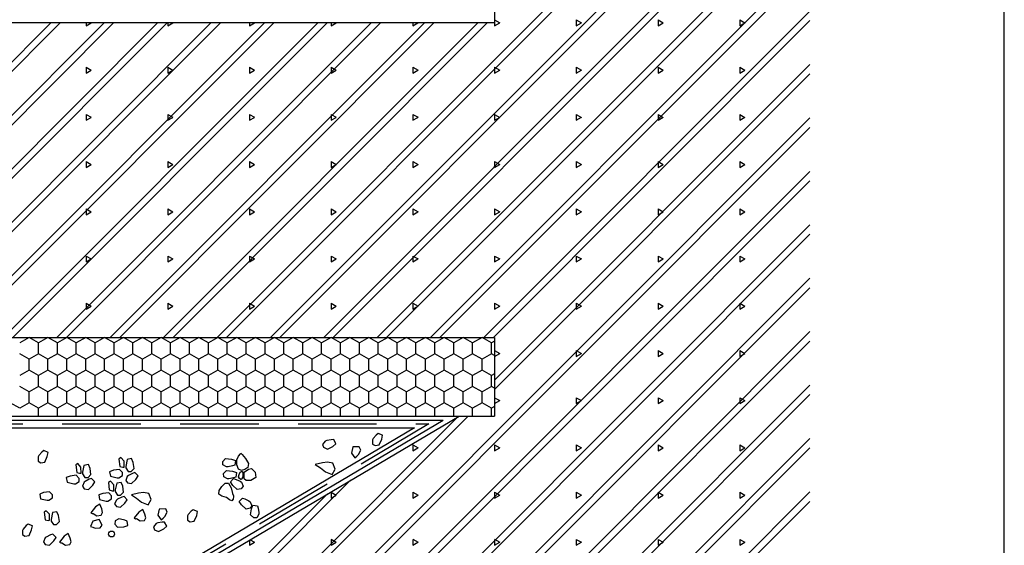
# Model space of a CAD drawing. Extents: x 1 to 17.4, y -3.4 to 13.2.
# Drawn here: x 11.1 to 17.4, y 2.2 to 5.6 of the extents above; entities that cross this region are included whole.
import ezdxf

# ---------------------------------------------------------------- set-up
doc = ezdxf.new("R2010")
doc.units = 0
doc.header["$MEASUREMENT"] = 0
for name, color, linetype in [('COLOR_0', 7, 'Continuous'), ('COLOR_15', 7, 'Continuous'), ('COLOR_4', 7, 'Continuous'), ('COLOR_6', 7, 'Continuous'), ('COLOR_9', 7, 'Continuous')]:
    doc.layers.add(name, color=color, linetype=linetype)

msp = doc.modelspace()

# ---------------------------------------------------------------- linework, layer by layer
at = {"layer": 'COLOR_0'}
for p, q in [((3.1671, 5.5546), (14.1671, 5.5546)), ((13.4269, 2.9444), (13.4149, 2.9342)), ((13.4541, 2.9333), (13.4269, 2.9444)), ((13.4269, 2.9444), (13.4269, 2.9444)), ((13.0904, 2.8959), (13.0734, 2.8744)), ((13.0998, 2.8993), (13.0904, 2.8959)), ((13.128, 2.9043), (13.0998, 2.8993)), ((13.1437, 2.9048), (13.128, 2.9043)), ((13.1582, 2.8792), (13.1437, 2.9048)), ((13.3906, 2.9043), (13.3905, 2.8769)), ((13.3958, 2.9128), (13.3906, 2.9043)), ((13.4149, 2.9342), (13.3958, 2.9128)), ((13.433, 2.872), (13.4491, 2.907)), ((13.4491, 2.907), (13.4541, 2.9333)), ((11.2885, 2.8247), (11.2695, 2.8033)), ((11.3005, 2.8349), (11.2885, 2.8247)), ((11.3277, 2.8238), (11.3005, 2.8349)), ((11.3005, 2.8349), (11.3005, 2.8349)), ((11.3227, 2.7975), (11.3277, 2.8238)), ((12.5502, 2.8148), (12.5543, 2.8197)), ((12.5604, 2.8125), (12.5543, 2.8197)), ((12.5543, 2.8197), (12.5616, 2.8108)), ((13.0734, 2.8744), (13.08, 2.8562)), ((13.08, 2.8562), (13.1037, 2.8443)), ((13.1037, 2.8443), (13.138, 2.8617)), ((13.138, 2.8617), (13.1582, 2.8792)), ((13.138, 2.8617), (13.138, 2.8617)), ((13.2654, 2.8583), (13.2573, 2.8188)), ((13.2573, 2.8188), (13.2787, 2.7899)), ((13.3068, 2.8596), (13.2654, 2.8583)), ((13.2654, 2.8583), (13.2654, 2.8583)), ((13.3015, 2.8104), (13.3159, 2.8382)), ((13.3159, 2.8382), (13.3068, 2.8596)), ((13.3905, 2.8769), (13.4069, 2.8667)), ((13.4069, 2.8667), (13.433, 2.872)), ((11.2695, 2.8033), (11.2642, 2.7949)), ((11.2642, 2.7949), (11.2642, 2.7675)), ((11.2642, 2.7675), (11.2805, 2.7573)), ((11.2805, 2.7573), (11.3066, 2.7625)), ((11.3066, 2.7625), (11.3227, 2.7975)), ((11.7912, 2.7906), (11.7782, 2.7819)), ((11.7782, 2.7819), (11.7845, 2.7339)), ((11.8112, 2.768), (11.7912, 2.7906)), ((11.8124, 2.7298), (11.8112, 2.768)), ((11.8112, 2.768), (11.8112, 2.768)), ((11.8302, 2.7785), (11.8219, 2.7351)), ((11.859, 2.7844), (11.8302, 2.7785)), ((11.8694, 2.7598), (11.859, 2.7844)), ((11.8754, 2.7218), (11.8694, 2.7598)), ((12.4388, 2.7652), (12.4566, 2.785)), ((12.4393, 2.7459), (12.4388, 2.7652)), ((12.4566, 2.785), (12.4949, 2.7812)), ((12.4949, 2.7812), (12.5201, 2.7722)), ((12.5201, 2.7722), (12.5159, 2.7431)), ((12.5201, 2.7722), (12.5201, 2.7722)), ((12.5276, 2.7765), (12.5381, 2.8001)), ((12.5284, 2.7449), (12.5276, 2.7765)), ((12.5381, 2.8001), (12.5502, 2.8148)), ((12.5616, 2.8108), (12.5837, 2.7841)), ((12.5837, 2.7841), (12.6017, 2.7525)), ((13.0718, 2.7579), (13.0269, 2.7472)), ((13.1042, 2.7621), (13.0718, 2.7579)), ((13.1381, 2.7558), (13.1042, 2.7621)), ((13.153, 2.7167), (13.1381, 2.7558)), ((13.2787, 2.7899), (13.2901, 2.8002)), ((13.2901, 2.8002), (13.3015, 2.8104)), ((11.5162, 2.7531), (11.5032, 2.7444)), ((11.5032, 2.7444), (11.5095, 2.6964)), ((11.5095, 2.6964), (11.5278, 2.692)), ((11.5362, 2.7305), (11.5162, 2.7531)), ((11.5374, 2.6923), (11.5362, 2.7305)), ((11.5362, 2.7305), (11.5362, 2.7305)), ((11.5552, 2.741), (11.5469, 2.6976)), ((11.5469, 2.6976), (11.5472, 2.6876)), ((11.584, 2.7469), (11.5552, 2.741)), ((11.5944, 2.7223), (11.584, 2.7469)), ((11.6004, 2.6843), (11.5944, 2.7223)), ((11.7434, 2.7108), (11.7185, 2.701)), ((11.7185, 2.701), (11.7237, 2.6721)), ((11.7816, 2.7157), (11.7434, 2.7108)), ((11.7434, 2.7108), (11.7434, 2.7108)), ((11.8, 2.6965), (11.7816, 2.7157)), ((11.7845, 2.7339), (11.8028, 2.7295)), ((11.8001, 2.6772), (11.8, 2.6965)), ((11.8028, 2.7295), (11.8124, 2.7298)), ((11.8028, 2.7295), (11.8028, 2.7295)), ((11.8219, 2.7351), (11.8222, 2.7251)), ((11.8222, 2.7251), (11.8374, 2.7023)), ((11.8222, 2.7251), (11.8222, 2.7251)), ((11.8374, 2.7023), (11.8567, 2.7029)), ((11.8567, 2.7029), (11.8754, 2.7218)), ((11.8795, 2.6955), (11.8646, 2.6904)), ((11.9008, 2.6753), (11.8795, 2.6955)), ((12.463, 2.7321), (12.4393, 2.7459)), ((12.4436, 2.6888), (12.4614, 2.7085)), ((12.4614, 2.7085), (12.4997, 2.7047)), ((12.4729, 2.7323), (12.463, 2.7321)), ((12.5011, 2.7379), (12.4729, 2.7323)), ((12.4997, 2.7047), (12.5249, 2.6958)), ((12.5159, 2.7431), (12.5011, 2.7379)), ((12.5249, 2.6958), (12.5207, 2.6667)), ((12.5249, 2.6958), (12.5249, 2.6958)), ((12.539, 2.7182), (12.5284, 2.7449)), ((12.5578, 2.7093), (12.539, 2.7182)), ((12.5423, 2.6842), (12.5496, 2.6986)), ((12.5496, 2.6986), (12.5568, 2.7033)), ((12.5568, 2.7033), (12.5622, 2.7033)), ((12.5791, 2.7142), (12.5578, 2.7093)), ((12.5622, 2.7033), (12.564, 2.7033)), ((12.564, 2.7033), (12.5647, 2.6998)), ((12.5647, 2.6998), (12.5665, 2.6892)), ((12.5737, 2.6984), (12.6014, 2.7166)), ((12.5737, 2.6551), (12.5737, 2.6984)), ((12.5969, 2.7289), (12.5791, 2.7142)), ((12.6017, 2.7525), (12.5969, 2.7289)), ((12.6014, 2.7166), (12.6207, 2.7216)), ((12.6207, 2.7216), (12.644, 2.6982)), ((12.6207, 2.7216), (12.6207, 2.7216)), ((12.644, 2.6982), (12.6497, 2.6651)), ((13.0269, 2.7472), (13.06, 2.7253)), ((13.0269, 2.7472), (13.0269, 2.7472)), ((13.06, 2.7253), (13.0908, 2.7013)), ((13.0908, 2.7013), (13.1331, 2.6834)), ((13.1331, 2.6834), (13.153, 2.7167)), ((11.4684, 2.6733), (11.4435, 2.6635)), ((11.4435, 2.6635), (11.4487, 2.6346)), ((11.4487, 2.6346), (11.4919, 2.6251)), ((11.5066, 2.6782), (11.4684, 2.6733)), ((11.4684, 2.6733), (11.4684, 2.6733)), ((11.5019, 2.6252), (11.5251, 2.6397)), ((11.525, 2.659), (11.5066, 2.6782)), ((11.5251, 2.6397), (11.525, 2.659)), ((11.5278, 2.692), (11.5374, 2.6923)), ((11.5278, 2.692), (11.5278, 2.692)), ((11.5561, 2.6339), (11.5462, 2.6084)), ((11.5472, 2.6876), (11.5624, 2.6648)), ((11.5472, 2.6876), (11.5472, 2.6876)), ((11.5641, 2.6399), (11.5561, 2.6339)), ((11.5624, 2.6648), (11.5817, 2.6654)), ((11.5896, 2.6529), (11.5641, 2.6399)), ((11.5817, 2.6654), (11.6004, 2.6843)), ((11.6045, 2.658), (11.5896, 2.6529)), ((11.6258, 2.6378), (11.6045, 2.658)), ((11.6117, 2.6152), (11.6258, 2.6378)), ((11.7256, 2.6418), (11.7123, 2.6334)), ((11.7123, 2.6334), (11.7171, 2.5853)), ((11.7237, 2.6721), (11.7669, 2.6626)), ((11.7449, 2.6185), (11.7256, 2.6418)), ((11.7931, 2.6334), (11.7642, 2.6285)), ((11.7669, 2.6626), (11.7769, 2.6627)), ((11.7769, 2.6627), (11.8001, 2.6772)), ((11.8028, 2.6085), (11.7931, 2.6334)), ((11.8311, 2.6714), (11.8212, 2.6459)), ((11.8212, 2.6459), (11.8328, 2.6304)), ((11.8212, 2.6459), (11.8212, 2.6459)), ((11.8391, 2.6774), (11.8311, 2.6714)), ((11.8328, 2.6304), (11.8589, 2.6259)), ((11.8646, 2.6904), (11.8391, 2.6774)), ((11.8589, 2.6259), (11.8867, 2.6527)), ((11.8867, 2.6527), (11.9008, 2.6753)), ((12.4442, 2.6695), (12.4436, 2.6888)), ((12.4678, 2.6556), (12.4442, 2.6695)), ((12.4778, 2.6559), (12.4678, 2.6556)), ((12.5059, 2.6615), (12.4778, 2.6559)), ((12.487, 2.6362), (12.5077, 2.657)), ((12.5019, 2.614), (12.487, 2.6362)), ((12.5207, 2.6667), (12.5059, 2.6615)), ((12.5077, 2.657), (12.5227, 2.6524)), ((12.5227, 2.6524), (12.5486, 2.6401)), ((12.5393, 2.668), (12.5423, 2.6842)), ((12.5448, 2.6576), (12.5393, 2.668)), ((12.5526, 2.6527), (12.5448, 2.6576)), ((12.5486, 2.6401), (12.5568, 2.6344)), ((12.5568, 2.6527), (12.5526, 2.6527)), ((12.5598, 2.657), (12.5568, 2.6527)), ((12.5568, 2.6344), (12.5675, 2.6092)), ((12.5568, 2.6344), (12.5568, 2.6344)), ((12.564, 2.6651), (12.5598, 2.657)), ((12.5671, 2.6761), (12.564, 2.6651)), ((12.5665, 2.6892), (12.5671, 2.6761)), ((12.5882, 2.6452), (12.5737, 2.6551)), ((12.6159, 2.6452), (12.5882, 2.6452)), ((12.6497, 2.6651), (12.6159, 2.6452)), ((11.2991, 2.5682), (11.2742, 2.5585)), ((11.3373, 2.5732), (11.2991, 2.5682)), ((11.2991, 2.5682), (11.2991, 2.5682)), ((11.3556, 2.554), (11.3373, 2.5732)), ((11.4919, 2.6251), (11.5019, 2.6252)), ((11.5462, 2.6084), (11.5578, 2.5929)), ((11.5462, 2.6084), (11.5462, 2.6084)), ((11.5578, 2.5929), (11.5839, 2.5884)), ((11.5839, 2.5884), (11.6117, 2.6152)), ((11.7136, 2.5672), (11.6753, 2.5634)), ((11.7314, 2.5474), (11.7136, 2.5672)), ((11.7171, 2.5853), (11.7352, 2.5803)), ((11.7352, 2.5803), (11.7352, 2.5803)), ((11.7352, 2.5803), (11.7449, 2.5803)), ((11.7449, 2.5803), (11.7449, 2.6185)), ((11.7449, 2.6185), (11.7449, 2.6185)), ((11.7642, 2.6285), (11.7545, 2.5853)), ((11.7545, 2.5853), (11.7545, 2.5753)), ((11.7545, 2.5753), (11.769, 2.552)), ((11.7545, 2.5753), (11.7545, 2.5753)), ((11.7883, 2.552), (11.8076, 2.5703)), ((11.8076, 2.5703), (11.8028, 2.6085)), ((11.9351, 2.5691), (11.9027, 2.5649)), ((11.969, 2.5628), (11.9351, 2.5691)), ((12.4135, 2.5575), (12.4157, 2.5809)), ((12.4157, 2.5809), (12.4318, 2.607)), ((12.4318, 2.607), (12.4535, 2.6276)), ((12.4535, 2.6276), (12.4752, 2.6293)), ((12.4752, 2.6293), (12.4913, 2.5987)), ((12.4913, 2.5987), (12.5013, 2.5636)), ((12.5304, 2.5881), (12.5019, 2.614)), ((12.5565, 2.5934), (12.5304, 2.5881)), ((12.5675, 2.6092), (12.5565, 2.5934)), ((11.2742, 2.5585), (11.2793, 2.5296)), ((11.2793, 2.5296), (11.3225, 2.5201)), ((11.3225, 2.5201), (11.3325, 2.5201)), ((11.3325, 2.5201), (11.3557, 2.5347)), ((11.3557, 2.5347), (11.3556, 2.554)), ((11.6753, 2.5634), (11.6501, 2.5544)), ((11.6501, 2.5544), (11.6543, 2.5254)), ((11.6543, 2.5254), (11.6973, 2.5145)), ((11.6753, 2.5634), (11.6753, 2.5634)), ((11.6973, 2.5145), (11.7072, 2.5143)), ((11.7072, 2.5143), (11.7309, 2.5281)), ((11.7309, 2.5281), (11.7314, 2.5474)), ((11.7618, 2.5213), (11.751, 2.4961)), ((11.7699, 2.527), (11.7618, 2.5213)), ((11.769, 2.552), (11.7883, 2.552)), ((11.7958, 2.5393), (11.7699, 2.527)), ((11.8108, 2.5439), (11.7958, 2.5393)), ((11.8315, 2.5231), (11.8108, 2.5439)), ((11.8167, 2.5009), (11.8315, 2.5231)), ((11.9027, 2.5649), (11.8578, 2.5542)), ((11.8578, 2.5542), (11.8909, 2.5323)), ((11.8578, 2.5542), (11.8578, 2.5542)), ((11.8909, 2.5323), (11.9216, 2.5083)), ((11.9216, 2.5083), (11.9639, 2.4904)), ((11.9639, 2.4904), (11.9839, 2.5237)), ((11.9839, 2.5237), (11.969, 2.5628)), ((12.4334, 2.5452), (12.4135, 2.5575)), ((12.4612, 2.5363), (12.4334, 2.5452)), ((12.4823, 2.523), (12.4612, 2.5363)), ((12.4967, 2.5163), (12.4823, 2.523)), ((12.5046, 2.5274), (12.4967, 2.5163)), ((12.5013, 2.5636), (12.5046, 2.5519)), ((12.5046, 2.5519), (12.5051, 2.5514)), ((12.5074, 2.543), (12.5046, 2.5274)), ((12.5051, 2.5514), (12.5068, 2.5497)), ((12.5068, 2.5497), (12.5074, 2.543)), ((12.5435, 2.5119), (12.5642, 2.5327)), ((12.5584, 2.4897), (12.5435, 2.5119)), ((12.5642, 2.5327), (12.5793, 2.5281)), ((12.5642, 2.5327), (12.5642, 2.5327)), ((12.5793, 2.5281), (12.6052, 2.5158)), ((12.6052, 2.5158), (12.6133, 2.5101)), ((12.6133, 2.5101), (12.6241, 2.4849)), ((11.3162, 2.4531), (11.3032, 2.4444)), ((11.3032, 2.4444), (11.3095, 2.3964)), ((11.3362, 2.4305), (11.3162, 2.4531)), ((11.384, 2.4469), (11.3552, 2.441)), ((11.3944, 2.4223), (11.384, 2.4469)), ((11.6295, 2.4771), (11.6004, 2.4408)), ((11.6557, 2.4944), (11.6295, 2.4771)), ((11.6689, 2.4646), (11.6557, 2.4944)), ((11.6737, 2.4416), (11.6689, 2.4646)), ((11.751, 2.4961), (11.7621, 2.4803)), ((11.751, 2.4961), (11.751, 2.4961)), ((11.7621, 2.4803), (11.7881, 2.475)), ((11.7881, 2.475), (11.8167, 2.5009)), ((11.9045, 2.4446), (11.8754, 2.4083)), ((11.9307, 2.4619), (11.9045, 2.4446)), ((11.9439, 2.4321), (11.9307, 2.4619)), ((12.034, 2.4637), (12.0259, 2.4242)), ((12.0754, 2.4651), (12.034, 2.4637)), ((12.034, 2.4637), (12.034, 2.4637)), ((12.0701, 2.4159), (12.0845, 2.4436)), ((12.0845, 2.4436), (12.0754, 2.4651)), ((12.2385, 2.4497), (12.2195, 2.4283)), ((12.2505, 2.4599), (12.2385, 2.4497)), ((12.2777, 2.4488), (12.2505, 2.4599)), ((12.2505, 2.4599), (12.2505, 2.4599)), ((12.2727, 2.4225), (12.2777, 2.4488)), ((12.5869, 2.4638), (12.5584, 2.4897)), ((12.613, 2.4691), (12.5869, 2.4638)), ((12.6241, 2.4849), (12.613, 2.4691)), ((12.6157, 2.4262), (12.6206, 2.4644)), ((12.6206, 2.4644), (12.6302, 2.4893)), ((12.6206, 2.4644), (12.6206, 2.4644)), ((12.6302, 2.4893), (12.6592, 2.4843)), ((12.6592, 2.4843), (12.664, 2.4694)), ((12.664, 2.4694), (12.6688, 2.4411)), ((11.3095, 2.3964), (11.3278, 2.392)), ((11.3278, 2.392), (11.3374, 2.3923)), ((11.3278, 2.392), (11.3278, 2.392)), ((11.3374, 2.3923), (11.3362, 2.4305)), ((11.3362, 2.4305), (11.3362, 2.4305)), ((11.3552, 2.441), (11.3469, 2.3976)), ((11.3469, 2.3976), (11.3472, 2.3876)), ((11.3472, 2.3876), (11.3624, 2.3648)), ((11.3472, 2.3876), (11.3472, 2.3876)), ((11.3817, 2.3654), (11.4004, 2.3843)), ((11.4004, 2.3843), (11.3944, 2.4223)), ((11.613, 2.3862), (11.5977, 2.3536)), ((11.6004, 2.4408), (11.6079, 2.4348)), ((11.6004, 2.4408), (11.6004, 2.4408)), ((11.6079, 2.4348), (11.6148, 2.4356)), ((11.6517, 2.3977), (11.613, 2.3862)), ((11.6148, 2.4356), (11.6385, 2.4209)), ((11.6385, 2.4209), (11.666, 2.4243)), ((11.6724, 2.3619), (11.6517, 2.3977)), ((11.6517, 2.3977), (11.6517, 2.3977)), ((11.666, 2.4243), (11.6737, 2.4416)), ((11.7544, 2.3881), (11.7531, 2.3689)), ((11.7785, 2.4011), (11.7544, 2.3881)), ((11.7885, 2.4004), (11.7785, 2.4011)), ((11.8164, 2.3938), (11.7885, 2.4004)), ((11.831, 2.388), (11.8164, 2.3938)), ((11.8341, 2.3588), (11.831, 2.388)), ((11.831, 2.388), (11.831, 2.388)), ((11.8754, 2.4083), (11.8829, 2.4023)), ((11.8754, 2.4083), (11.8754, 2.4083)), ((11.8829, 2.4023), (11.8898, 2.4031)), ((11.8898, 2.4031), (11.9135, 2.3884)), ((11.9135, 2.3884), (11.941, 2.3918)), ((11.941, 2.3918), (11.9487, 2.4091)), ((11.9487, 2.4091), (11.9439, 2.4321)), ((12.0533, 2.3806), (12.0251, 2.3756)), ((12.0259, 2.4242), (12.0473, 2.3954)), ((12.0473, 2.3954), (12.0587, 2.4056)), ((12.069, 2.3811), (12.0533, 2.3806)), ((12.0587, 2.4056), (12.0701, 2.4159)), ((12.0835, 2.3555), (12.069, 2.3811)), ((12.2195, 2.4283), (12.2142, 2.4199)), ((12.2142, 2.4199), (12.2142, 2.3925)), ((12.2142, 2.3925), (12.2305, 2.3823)), ((12.2305, 2.3823), (12.2566, 2.3875)), ((12.2566, 2.3875), (12.2727, 2.4225)), ((12.635, 2.4079), (12.6157, 2.4262)), ((12.6543, 2.4079), (12.635, 2.4079)), ((12.6688, 2.4311), (12.6543, 2.4079)), ((12.6688, 2.4411), (12.6688, 2.4311)), ((11.1695, 2.337), (11.1642, 2.3286)), ((11.1642, 2.3286), (11.1642, 2.3012)), ((11.1885, 2.3584), (11.1695, 2.337)), ((11.2005, 2.3686), (11.1885, 2.3584)), ((11.2277, 2.3575), (11.2005, 2.3686)), ((11.2005, 2.3686), (11.2005, 2.3686)), ((11.2066, 2.2962), (11.2227, 2.3312)), ((11.2227, 2.3312), (11.2277, 2.3575)), ((11.3624, 2.3648), (11.3817, 2.3654)), ((11.5977, 2.3536), (11.6122, 2.3485)), ((11.6122, 2.3485), (11.6266, 2.3433)), ((11.6266, 2.3433), (11.6579, 2.3438)), ((11.6579, 2.3438), (11.6724, 2.3619)), ((11.7531, 2.3689), (11.7701, 2.3484)), ((11.7701, 2.3484), (11.8086, 2.3508)), ((11.8086, 2.3508), (11.8341, 2.3588)), ((12.0157, 2.3722), (11.9987, 2.3507)), ((11.9987, 2.3507), (12.0052, 2.3326)), ((12.0052, 2.3326), (12.0289, 2.3206)), ((12.0251, 2.3756), (12.0157, 2.3722)), ((12.0289, 2.3206), (12.0633, 2.338)), ((12.0633, 2.338), (12.0835, 2.3555)), ((12.0633, 2.338), (12.0633, 2.338)), ((11.1642, 2.3012), (11.1805, 2.2909)), ((11.1805, 2.2909), (11.2066, 2.2962)), ((11.3085, 2.2802), (11.2986, 2.2547)), ((11.2986, 2.2547), (11.3101, 2.2392)), ((11.2986, 2.2547), (11.2986, 2.2547)), ((11.3165, 2.2862), (11.3085, 2.2802)), ((11.342, 2.2992), (11.3165, 2.2862)), ((11.3363, 2.2347), (11.364, 2.2615)), ((11.3569, 2.3043), (11.342, 2.2992)), ((11.3782, 2.2841), (11.3569, 2.3043)), ((11.364, 2.2615), (11.3782, 2.2841)), ((11.4295, 2.2908), (11.4004, 2.2545)), ((11.4004, 2.2545), (11.4079, 2.2484)), ((11.4004, 2.2545), (11.4004, 2.2545)), ((11.4557, 2.3081), (11.4295, 2.2908)), ((11.4689, 2.2783), (11.4557, 2.3081)), ((11.466, 2.238), (11.4737, 2.2553)), ((11.4737, 2.2553), (11.4689, 2.2783)), ((11.3101, 2.2392), (11.3363, 2.2347)), ((11.4079, 2.2484), (11.4148, 2.2493)), ((11.4148, 2.2493), (11.4385, 2.2346)), ((11.4385, 2.2346), (11.466, 2.238))]:
    msp.add_line(p, q, dxfattribs=at)
at = {"layer": 'COLOR_15'}
for p, q in [((17.4083, -3.39), (17.4083, 13.1714)), ((14.1671, 10.0714), (14.1671, 5.5546)), ((3.1671, 3.5546), (14.1671, 3.5546)), ((11.2071, 3.5546), (11.1471, 3.5199)), ((11.2671, 3.52), (11.2071, 3.5546)), ((11.3271, 3.5546), (11.2671, 3.5199)), ((11.2671, 3.4507), (11.2671, 3.5199)), ((11.3871, 3.52), (11.3271, 3.5546)), ((11.4471, 3.5546), (11.3871, 3.5199)), ((11.3871, 3.4507), (11.3871, 3.5199)), ((11.5071, 3.52), (11.4471, 3.5546)), ((11.5671, 3.5546), (11.5071, 3.5199)), ((11.5071, 3.4507), (11.5071, 3.5199)), ((11.6271, 3.52), (11.5671, 3.5546)), ((11.6871, 3.5546), (11.6271, 3.5199)), ((11.6271, 3.4507), (11.6271, 3.5199)), ((11.7471, 3.52), (11.6871, 3.5546)), ((11.8071, 3.5546), (11.7471, 3.5199)), ((11.7471, 3.4507), (11.7471, 3.5199)), ((11.8671, 3.52), (11.8071, 3.5546)), ((11.9271, 3.5546), (11.8671, 3.5199)), ((11.8671, 3.4507), (11.8671, 3.5199)), ((11.9871, 3.52), (11.9271, 3.5546)), ((12.0471, 3.5546), (11.9871, 3.5199)), ((11.9871, 3.4507), (11.9871, 3.5199)), ((12.1071, 3.52), (12.0471, 3.5546)), ((12.1671, 3.5546), (12.1071, 3.5199)), ((12.1071, 3.4507), (12.1071, 3.5199)), ((12.2271, 3.52), (12.1671, 3.5546)), ((12.2871, 3.5546), (12.2271, 3.5199)), ((12.2271, 3.4507), (12.2271, 3.5199)), ((12.3471, 3.52), (12.2871, 3.5546)), ((12.4071, 3.5546), (12.3471, 3.5199)), ((12.3471, 3.4507), (12.3471, 3.5199)), ((12.4671, 3.52), (12.4071, 3.5546)), ((12.5271, 3.5546), (12.4671, 3.5199)), ((12.4671, 3.4507), (12.4671, 3.5199)), ((12.5871, 3.52), (12.5271, 3.5546)), ((12.6471, 3.5546), (12.5871, 3.5199)), ((12.5871, 3.4507), (12.5871, 3.5199)), ((12.7071, 3.52), (12.6471, 3.5546)), ((12.7671, 3.5546), (12.7071, 3.5199)), ((12.7071, 3.4507), (12.7071, 3.5199)), ((12.8271, 3.52), (12.7671, 3.5546)), ((12.8871, 3.5546), (12.8271, 3.5199)), ((12.8271, 3.4507), (12.8271, 3.5199)), ((12.9471, 3.52), (12.8871, 3.5546)), ((13.0071, 3.5546), (12.9471, 3.5199)), ((12.9471, 3.4507), (12.9471, 3.5199)), ((13.0671, 3.52), (13.0071, 3.5546)), ((13.1271, 3.5546), (13.0671, 3.5199)), ((13.0671, 3.4507), (13.0671, 3.5199)), ((13.1871, 3.52), (13.1271, 3.5546)), ((13.2471, 3.5546), (13.1871, 3.5199)), ((13.1871, 3.4507), (13.1871, 3.5199)), ((13.3071, 3.52), (13.2471, 3.5546)), ((13.3671, 3.5546), (13.3071, 3.5199)), ((13.3071, 3.4507), (13.3071, 3.5199)), ((13.4271, 3.52), (13.3671, 3.5546)), ((13.4871, 3.5546), (13.4271, 3.5199)), ((13.4271, 3.4507), (13.4271, 3.5199)), ((13.5471, 3.52), (13.4871, 3.5546)), ((13.6071, 3.5546), (13.5471, 3.5199)), ((13.5471, 3.4507), (13.5471, 3.5199)), ((13.6671, 3.52), (13.6071, 3.5546)), ((13.7271, 3.5546), (13.6671, 3.5199)), ((13.6671, 3.4507), (13.6671, 3.5199)), ((13.7871, 3.52), (13.7271, 3.5546)), ((13.8471, 3.5546), (13.7871, 3.5199)), ((13.7871, 3.4507), (13.7871, 3.5199)), ((13.9071, 3.52), (13.8471, 3.5546)), ((13.9671, 3.5546), (13.9071, 3.5199)), ((13.9071, 3.4507), (13.9071, 3.5199)), ((14.0271, 3.52), (13.9671, 3.5546)), ((14.0871, 3.5546), (14.0271, 3.5199)), ((14.0271, 3.4507), (14.0271, 3.5199)), ((14.1471, 3.52), (14.0871, 3.5546)), ((14.1671, 3.5315), (14.1471, 3.5199)), ((14.1471, 3.4507), (14.1471, 3.5199)), ((14.1671, 3.5546), (14.1671, 3.0546)), ((11.2071, 3.416), (11.1471, 3.4507)), ((11.2671, 3.4507), (11.2071, 3.416)), ((11.3271, 3.416), (11.2671, 3.4507)), ((11.3871, 3.4507), (11.3271, 3.416)), ((11.4471, 3.416), (11.3871, 3.4507)), ((11.5071, 3.4507), (11.4471, 3.416)), ((11.5671, 3.416), (11.5071, 3.4507)), ((11.6271, 3.4507), (11.5671, 3.416)), ((11.6871, 3.416), (11.6271, 3.4507)), ((11.7471, 3.4507), (11.6871, 3.416)), ((11.8071, 3.416), (11.7471, 3.4507)), ((11.8671, 3.4507), (11.8071, 3.416)), ((11.9271, 3.416), (11.8671, 3.4507)), ((11.9871, 3.4507), (11.9271, 3.416)), ((12.0471, 3.416), (11.9871, 3.4507)), ((12.1071, 3.4507), (12.0471, 3.416)), ((12.1671, 3.416), (12.1071, 3.4507)), ((12.2271, 3.4507), (12.1671, 3.416)), ((12.2871, 3.416), (12.2271, 3.4507)), ((12.3471, 3.4507), (12.2871, 3.416)), ((12.4071, 3.416), (12.3471, 3.4507)), ((12.4671, 3.4507), (12.4071, 3.416)), ((12.5271, 3.416), (12.4671, 3.4507)), ((12.5871, 3.4507), (12.5271, 3.416)), ((12.6471, 3.416), (12.5871, 3.4507)), ((12.7071, 3.4507), (12.6471, 3.416)), ((12.7671, 3.416), (12.7071, 3.4507)), ((12.8271, 3.4507), (12.7671, 3.416)), ((12.8871, 3.416), (12.8271, 3.4507)), ((12.9471, 3.4507), (12.8871, 3.416)), ((13.0071, 3.416), (12.9471, 3.4507)), ((13.0671, 3.4507), (13.0071, 3.416)), ((13.1271, 3.416), (13.0671, 3.4507)), ((13.1871, 3.4507), (13.1271, 3.416)), ((13.2471, 3.416), (13.1871, 3.4507)), ((13.3071, 3.4507), (13.2471, 3.416)), ((13.3671, 3.416), (13.3071, 3.4507)), ((13.4271, 3.4507), (13.3671, 3.416)), ((13.4871, 3.416), (13.4271, 3.4507)), ((13.5471, 3.4507), (13.4871, 3.416)), ((13.6071, 3.416), (13.5471, 3.4507)), ((13.6671, 3.4507), (13.6071, 3.416)), ((13.7271, 3.416), (13.6671, 3.4507)), ((13.7871, 3.4507), (13.7271, 3.416)), ((13.8471, 3.416), (13.7871, 3.4507)), ((13.9071, 3.4507), (13.8471, 3.416)), ((13.9671, 3.416), (13.9071, 3.4507)), ((14.0271, 3.4507), (13.9671, 3.416)), ((14.0871, 3.416), (14.0271, 3.4507)), ((14.1471, 3.4507), (14.0871, 3.416)), ((14.1671, 3.4391), (14.1471, 3.4507)), ((11.2071, 3.3467), (11.2071, 3.416)), ((11.3271, 3.3467), (11.3271, 3.416)), ((11.4471, 3.3467), (11.4471, 3.416)), ((11.5671, 3.3467), (11.5671, 3.416)), ((11.6871, 3.3467), (11.6871, 3.416)), ((11.8071, 3.3467), (11.8071, 3.416)), ((11.9271, 3.3467), (11.9271, 3.416)), ((12.0471, 3.3467), (12.0471, 3.416)), ((12.1671, 3.3467), (12.1671, 3.416)), ((12.2871, 3.3467), (12.2871, 3.416)), ((12.4071, 3.3467), (12.4071, 3.416)), ((12.5271, 3.3467), (12.5271, 3.416)), ((12.6471, 3.3467), (12.6471, 3.416)), ((12.7671, 3.3467), (12.7671, 3.416)), ((12.8871, 3.3467), (12.8871, 3.416)), ((13.0071, 3.3467), (13.0071, 3.416)), ((13.1271, 3.3467), (13.1271, 3.416)), ((13.2471, 3.3467), (13.2471, 3.416)), ((13.3671, 3.3467), (13.3671, 3.416)), ((13.4871, 3.3467), (13.4871, 3.416)), ((13.6071, 3.3467), (13.6071, 3.416)), ((13.7271, 3.3467), (13.7271, 3.416)), ((13.8471, 3.3467), (13.8471, 3.416)), ((13.9671, 3.3467), (13.9671, 3.416)), ((14.0871, 3.3467), (14.0871, 3.416)), ((11.2071, 3.3467), (11.1471, 3.3121)), ((11.2671, 3.3121), (11.2071, 3.3467)), ((11.3271, 3.3467), (11.2671, 3.3121)), ((11.3871, 3.3121), (11.3271, 3.3467)), ((11.4471, 3.3467), (11.3871, 3.3121)), ((11.5071, 3.3121), (11.4471, 3.3467)), ((11.5671, 3.3467), (11.5071, 3.3121)), ((11.6271, 3.3121), (11.5671, 3.3467)), ((11.6871, 3.3467), (11.6271, 3.3121)), ((11.7471, 3.3121), (11.6871, 3.3467)), ((11.8071, 3.3467), (11.7471, 3.3121)), ((11.8671, 3.3121), (11.8071, 3.3467)), ((11.9271, 3.3467), (11.8671, 3.3121)), ((11.9871, 3.3121), (11.9271, 3.3467)), ((12.0471, 3.3467), (11.9871, 3.3121)), ((12.1071, 3.3121), (12.0471, 3.3467)), ((12.1671, 3.3467), (12.1071, 3.3121)), ((12.2271, 3.3121), (12.1671, 3.3467)), ((12.2871, 3.3467), (12.2271, 3.3121)), ((12.3471, 3.3121), (12.2871, 3.3467)), ((12.4071, 3.3467), (12.3471, 3.3121)), ((12.4671, 3.3121), (12.4071, 3.3467)), ((12.5271, 3.3467), (12.4671, 3.3121)), ((12.5871, 3.3121), (12.5271, 3.3467)), ((12.6471, 3.3467), (12.5871, 3.3121)), ((12.7071, 3.3121), (12.6471, 3.3467)), ((12.7671, 3.3467), (12.7071, 3.3121)), ((12.8271, 3.3121), (12.7671, 3.3467)), ((12.8871, 3.3467), (12.8271, 3.3121)), ((12.9471, 3.3121), (12.8871, 3.3467)), ((13.0071, 3.3467), (12.9471, 3.3121)), ((13.0671, 3.3121), (13.0071, 3.3467)), ((13.1271, 3.3467), (13.0671, 3.3121)), ((13.1871, 3.3121), (13.1271, 3.3467)), ((13.2471, 3.3467), (13.1871, 3.3121)), ((13.3071, 3.3121), (13.2471, 3.3467)), ((13.3671, 3.3467), (13.3071, 3.3121)), ((13.4271, 3.3121), (13.3671, 3.3467)), ((13.4871, 3.3467), (13.4271, 3.3121)), ((13.5471, 3.3121), (13.4871, 3.3467)), ((13.6071, 3.3467), (13.5471, 3.3121)), ((13.6671, 3.3121), (13.6071, 3.3467)), ((13.7271, 3.3467), (13.6671, 3.3121)), ((13.7871, 3.3121), (13.7271, 3.3467)), ((13.8471, 3.3467), (13.7871, 3.3121)), ((13.9071, 3.3121), (13.8471, 3.3467)), ((13.9671, 3.3467), (13.9071, 3.3121)), ((14.0271, 3.3121), (13.9671, 3.3467)), ((14.0871, 3.3467), (14.0271, 3.3121)), ((14.1471, 3.3121), (14.0871, 3.3467)), ((14.1671, 3.3236), (14.1471, 3.3121)), ((11.2671, 3.2428), (11.2671, 3.3121)), ((11.3871, 3.2428), (11.3871, 3.3121)), ((11.5071, 3.2428), (11.5071, 3.3121)), ((11.6271, 3.2428), (11.6271, 3.3121)), ((11.7471, 3.2428), (11.7471, 3.3121)), ((11.8671, 3.2428), (11.8671, 3.3121)), ((11.9871, 3.2428), (11.9871, 3.3121)), ((12.1071, 3.2428), (12.1071, 3.3121)), ((12.2271, 3.2428), (12.2271, 3.3121)), ((12.3471, 3.2428), (12.3471, 3.3121)), ((12.4671, 3.2428), (12.4671, 3.3121)), ((12.5871, 3.2428), (12.5871, 3.3121)), ((12.7071, 3.2428), (12.7071, 3.3121)), ((12.8271, 3.2428), (12.8271, 3.3121)), ((12.9471, 3.2428), (12.9471, 3.3121)), ((13.0671, 3.2428), (13.0671, 3.3121)), ((13.1871, 3.2428), (13.1871, 3.3121)), ((13.3071, 3.2428), (13.3071, 3.3121)), ((13.4271, 3.2428), (13.4271, 3.3121)), ((13.5471, 3.2428), (13.5471, 3.3121)), ((13.6671, 3.2428), (13.6671, 3.3121)), ((13.7871, 3.2428), (13.7871, 3.3121)), ((13.9071, 3.2428), (13.9071, 3.3121)), ((14.0271, 3.2428), (14.0271, 3.3121)), ((14.1471, 3.2428), (14.1471, 3.3121)), ((11.2071, 3.2082), (11.1471, 3.2428)), ((11.2671, 3.2428), (11.2071, 3.2082)), ((11.2071, 3.1389), (11.2071, 3.2082)), ((11.3271, 3.2082), (11.2671, 3.2428)), ((11.3871, 3.2428), (11.3271, 3.2082)), ((11.3271, 3.1389), (11.3271, 3.2082)), ((11.4471, 3.2082), (11.3871, 3.2428)), ((11.5071, 3.2428), (11.4471, 3.2082)), ((11.4471, 3.1389), (11.4471, 3.2082)), ((11.5671, 3.2082), (11.5071, 3.2428)), ((11.6271, 3.2428), (11.5671, 3.2082)), ((11.5671, 3.1389), (11.5671, 3.2082)), ((11.6871, 3.2082), (11.6271, 3.2428)), ((11.7471, 3.2428), (11.6871, 3.2082)), ((11.6871, 3.1389), (11.6871, 3.2082)), ((11.8071, 3.2082), (11.7471, 3.2428)), ((11.8671, 3.2428), (11.8071, 3.2082)), ((11.8071, 3.1389), (11.8071, 3.2082)), ((11.9271, 3.2082), (11.8671, 3.2428)), ((11.9871, 3.2428), (11.9271, 3.2082)), ((11.9271, 3.1389), (11.9271, 3.2082)), ((12.0471, 3.2082), (11.9871, 3.2428)), ((12.1071, 3.2428), (12.0471, 3.2082)), ((12.0471, 3.1389), (12.0471, 3.2082)), ((12.1671, 3.2082), (12.1071, 3.2428)), ((12.2271, 3.2428), (12.1671, 3.2082)), ((12.1671, 3.1389), (12.1671, 3.2082)), ((12.2871, 3.2082), (12.2271, 3.2428)), ((12.3471, 3.2428), (12.2871, 3.2082)), ((12.2871, 3.1389), (12.2871, 3.2082)), ((12.4071, 3.2082), (12.3471, 3.2428)), ((12.4671, 3.2428), (12.4071, 3.2082)), ((12.4071, 3.1389), (12.4071, 3.2082)), ((12.5271, 3.2082), (12.4671, 3.2428)), ((12.5871, 3.2428), (12.5271, 3.2082)), ((12.5271, 3.1389), (12.5271, 3.2082)), ((12.6471, 3.2082), (12.5871, 3.2428)), ((12.7071, 3.2428), (12.6471, 3.2082)), ((12.6471, 3.1389), (12.6471, 3.2082)), ((12.7671, 3.2082), (12.7071, 3.2428)), ((12.8271, 3.2428), (12.7671, 3.2082)), ((12.7671, 3.1389), (12.7671, 3.2082)), ((12.8871, 3.2082), (12.8271, 3.2428)), ((12.9471, 3.2428), (12.8871, 3.2082)), ((12.8871, 3.1389), (12.8871, 3.2082)), ((13.0071, 3.2082), (12.9471, 3.2428)), ((13.0671, 3.2428), (13.0071, 3.2082)), ((13.0071, 3.1389), (13.0071, 3.2082)), ((13.1271, 3.2082), (13.0671, 3.2428)), ((13.1871, 3.2428), (13.1271, 3.2082)), ((13.1271, 3.1389), (13.1271, 3.2082)), ((13.2471, 3.2082), (13.1871, 3.2428)), ((13.3071, 3.2428), (13.2471, 3.2082)), ((13.2471, 3.1389), (13.2471, 3.2082)), ((13.3671, 3.2082), (13.3071, 3.2428)), ((13.4271, 3.2428), (13.3671, 3.2082)), ((13.3671, 3.1389), (13.3671, 3.2082)), ((13.4871, 3.2082), (13.4271, 3.2428)), ((13.5471, 3.2428), (13.4871, 3.2082)), ((13.4871, 3.1389), (13.4871, 3.2082)), ((13.6071, 3.2082), (13.5471, 3.2428)), ((13.6671, 3.2428), (13.6071, 3.2082)), ((13.6071, 3.1389), (13.6071, 3.2082)), ((13.7271, 3.2082), (13.6671, 3.2428)), ((13.7871, 3.2428), (13.7271, 3.2082)), ((13.7271, 3.1389), (13.7271, 3.2082)), ((13.8471, 3.2082), (13.7871, 3.2428)), ((13.9071, 3.2428), (13.8471, 3.2082)), ((13.8471, 3.1389), (13.8471, 3.2082)), ((13.9671, 3.2082), (13.9071, 3.2428)), ((14.0271, 3.2428), (13.9671, 3.2082)), ((13.9671, 3.1389), (13.9671, 3.2082)), ((14.0871, 3.2082), (14.0271, 3.2428)), ((14.1471, 3.2428), (14.0871, 3.2082)), ((14.0871, 3.1389), (14.0871, 3.2082)), ((14.1671, 3.2313), (14.1471, 3.2428)), ((11.1471, 3.1043), (11.0871, 3.1389)), ((11.2071, 3.1389), (11.1471, 3.1042)), ((11.2671, 3.1043), (11.2071, 3.1389)), ((11.3271, 3.1389), (11.2671, 3.1042)), ((11.3871, 3.1043), (11.3271, 3.1389)), ((11.4471, 3.1389), (11.3871, 3.1042)), ((11.5071, 3.1043), (11.4471, 3.1389)), ((11.5671, 3.1389), (11.5071, 3.1042)), ((11.6271, 3.1043), (11.5671, 3.1389)), ((11.6871, 3.1389), (11.6271, 3.1042)), ((11.7471, 3.1043), (11.6871, 3.1389)), ((11.8071, 3.1389), (11.7471, 3.1042)), ((11.8671, 3.1043), (11.8071, 3.1389)), ((11.9271, 3.1389), (11.8671, 3.1042)), ((11.9871, 3.1043), (11.9271, 3.1389)), ((12.0471, 3.1389), (11.9871, 3.1042)), ((12.1071, 3.1043), (12.0471, 3.1389)), ((12.1671, 3.1389), (12.1071, 3.1042)), ((12.2271, 3.1043), (12.1671, 3.1389)), ((12.2871, 3.1389), (12.2271, 3.1042)), ((12.3471, 3.1043), (12.2871, 3.1389)), ((12.4071, 3.1389), (12.3471, 3.1042)), ((12.4671, 3.1043), (12.4071, 3.1389)), ((12.5271, 3.1389), (12.4671, 3.1042)), ((12.5871, 3.1043), (12.5271, 3.1389)), ((12.6471, 3.1389), (12.5871, 3.1042)), ((12.7071, 3.1043), (12.6471, 3.1389)), ((12.7671, 3.1389), (12.7071, 3.1042)), ((12.8271, 3.1043), (12.7671, 3.1389)), ((12.8871, 3.1389), (12.8271, 3.1042)), ((12.9471, 3.1043), (12.8871, 3.1389)), ((13.0071, 3.1389), (12.9471, 3.1042)), ((13.0671, 3.1043), (13.0071, 3.1389)), ((13.1271, 3.1389), (13.0671, 3.1042)), ((13.1871, 3.1043), (13.1271, 3.1389)), ((13.2471, 3.1389), (13.1871, 3.1042)), ((13.3071, 3.1043), (13.2471, 3.1389)), ((13.3671, 3.1389), (13.3071, 3.1042)), ((13.4271, 3.1043), (13.3671, 3.1389)), ((13.4871, 3.1389), (13.4271, 3.1042)), ((13.5471, 3.1043), (13.4871, 3.1389)), ((13.6071, 3.1389), (13.5471, 3.1042)), ((13.6671, 3.1043), (13.6071, 3.1389)), ((13.7271, 3.1389), (13.6671, 3.1042)), ((13.7871, 3.1043), (13.7271, 3.1389)), ((13.8471, 3.1389), (13.7871, 3.1042)), ((13.9071, 3.1043), (13.8471, 3.1389)), ((13.9671, 3.1389), (13.9071, 3.1042)), ((14.0271, 3.1043), (13.9671, 3.1389)), ((14.0871, 3.1389), (14.0271, 3.1042)), ((14.1471, 3.1043), (14.0871, 3.1389)), ((11.2671, 3.0546), (11.2671, 3.1042)), ((11.3871, 3.0546), (11.3871, 3.1042)), ((11.5071, 3.0546), (11.5071, 3.1042)), ((11.6271, 3.0546), (11.6271, 3.1042)), ((11.7471, 3.0546), (11.7471, 3.1042)), ((11.8671, 3.0546), (11.8671, 3.1042)), ((11.9871, 3.0546), (11.9871, 3.1042)), ((12.1071, 3.0546), (12.1071, 3.1042)), ((12.2271, 3.0546), (12.2271, 3.1042)), ((12.3471, 3.0546), (12.3471, 3.1042)), ((12.4671, 3.0546), (12.4671, 3.1042)), ((12.5871, 3.0546), (12.5871, 3.1042)), ((12.7071, 3.0546), (12.7071, 3.1042)), ((12.8271, 3.0546), (12.8271, 3.1042)), ((12.9471, 3.0546), (12.9471, 3.1042)), ((13.0671, 3.0546), (13.0671, 3.1042)), ((13.1871, 3.0546), (13.1871, 3.1042)), ((13.3071, 3.0546), (13.3071, 3.1042)), ((13.4271, 3.0546), (13.4271, 3.1042)), ((13.5471, 3.0546), (13.5471, 3.1042)), ((13.6671, 3.0546), (13.6671, 3.1042)), ((13.7871, 3.0546), (13.7871, 3.1042)), ((13.9071, 3.0546), (13.9071, 3.1042)), ((14.0271, 3.0546), (14.0271, 3.1042)), ((14.1671, 3.1158), (14.1471, 3.1042)), ((14.1471, 3.0546), (14.1471, 3.1042)), ((3.1671, 3.0546), (14.1671, 3.0546)), ((11.2273, 1.45), (13.941, 3.0546))]:
    msp.add_line(p, q, dxfattribs=at)
at = {"layer": 'COLOR_4'}
for p, q in [((3.1671, 3.0296), (13.8398, 3.0296)), ((11.2086, 1.4738), (13.8398, 3.0296)), ((3.1671, 2.9796), (13.657, 2.9796)), ((10.6671, 3.0046), (11.1671, 3.0046)), ((13.657, 2.9796), (11.1586, 1.5023)), ((11.4171, 3.0046), (11.9171, 3.0046)), ((12.1671, 3.0046), (12.6671, 3.0046)), ((12.9171, 3.0046), (13.4171, 3.0046)), ((13.7484, 3.0046), (13.318, 2.7501)), ((13.6671, 3.0046), (13.7484, 3.0046)), ((13.1028, 2.6229), (12.6724, 2.3684)), ((12.4572, 2.2411), (12.0268, 1.9866))]:
    msp.add_line(p, q, dxfattribs=at)
at = {"layer": 'COLOR_6'}
msp.add_circle((11.731, 2.3054), 0.0189, dxfattribs=at)
at = {"layer": 'COLOR_9'}
for p, q in [((12.4021, 3.5546), (16.1721, 7.3246)), ((12.4621, 3.5546), (16.1721, 7.2646)), ((12.7415, 3.5546), (16.1721, 6.9852)), ((12.8015, 3.5546), (16.1721, 6.9252)), ((13.0809, 3.5546), (16.1721, 6.6458)), ((13.1409, 3.5546), (16.1721, 6.5858)), ((13.4203, 3.5546), (16.1721, 6.3064)), ((13.4803, 3.5546), (16.1721, 6.2464)), ((13.7597, 3.5546), (16.1721, 5.967)), ((13.8197, 3.5546), (16.1721, 5.907)), ((14.0991, 3.5546), (16.1721, 5.6276)), ((9.3474, 3.5546), (11.3474, 5.5546)), ((9.4074, 3.5546), (11.4074, 5.5546)), ((9.6868, 3.5546), (11.6868, 5.5546)), ((9.7468, 3.5546), (11.7468, 5.5546)), ((10.0262, 3.5546), (12.0262, 5.5546)), ((10.0862, 3.5546), (12.0862, 5.5546)), ((10.3656, 3.5546), (12.3656, 5.5546)), ((10.4256, 3.5546), (12.4256, 5.5546)), ((10.705, 3.5546), (12.705, 5.5546)), ((10.765, 3.5546), (12.765, 5.5546)), ((11.0444, 3.5546), (13.0444, 5.5546)), ((11.1044, 3.5546), (13.1044, 5.5546)), ((11.3838, 3.5546), (13.3838, 5.5546)), ((11.4438, 3.5546), (13.4438, 5.5546)), ((11.569, 5.5339), (11.6015, 5.5527)), ((11.5691, 5.5546), (11.5691, 5.5339)), ((11.5984, 5.5546), (11.6016, 5.5528)), ((11.7232, 3.5546), (13.7232, 5.5546)), ((11.7832, 3.5546), (13.7832, 5.5546)), ((12.0626, 3.5546), (14.0626, 5.5546)), ((12.0886, 5.534), (12.1211, 5.5527)), ((12.0887, 5.5546), (12.0887, 5.5339)), ((12.118, 5.5546), (12.1212, 5.5528)), ((12.1226, 3.5546), (14.1226, 5.5546)), ((12.6082, 5.534), (12.6407, 5.5527)), ((12.6083, 5.5546), (12.6083, 5.5339)), ((12.6376, 5.5546), (12.6408, 5.5528)), ((13.1278, 5.534), (13.1603, 5.5527)), ((13.1279, 5.5546), (13.1279, 5.5339)), ((13.1572, 5.5546), (13.1604, 5.5527)), ((13.6474, 5.534), (13.6799, 5.5527)), ((13.6475, 5.5546), (13.6475, 5.5339)), ((13.6768, 5.5546), (13.68, 5.5527)), ((14.1591, 3.5546), (16.1721, 5.5676)), ((14.167, 5.534), (14.1995, 5.5527)), ((14.1671, 5.5715), (14.1996, 5.5527)), ((14.1671, 5.5546), (14.1671, 5.5339)), ((14.6867, 5.5714), (14.6867, 5.5339)), ((14.6867, 5.534), (14.7191, 5.5527)), ((14.6868, 5.5715), (14.7193, 5.5527)), ((15.2063, 5.5714), (15.2063, 5.5339)), ((15.2063, 5.534), (15.2387, 5.5527)), ((15.2064, 5.5715), (15.2389, 5.5527)), ((15.7259, 5.5714), (15.7259, 5.5339)), ((15.7259, 5.534), (15.7584, 5.5528)), ((15.726, 5.5715), (15.7585, 5.5527)), ((11.5691, 5.2715), (11.6016, 5.2528)), ((11.5691, 5.2714), (11.5691, 5.2339)), ((12.0887, 5.2715), (12.1212, 5.2528)), ((12.0887, 5.2714), (12.0887, 5.2339)), ((12.6083, 5.2715), (12.6408, 5.2528)), ((12.6083, 5.2714), (12.6083, 5.2339)), ((13.1279, 5.2715), (13.1604, 5.2528)), ((13.1279, 5.2714), (13.1279, 5.2339)), ((13.6475, 5.2714), (13.6475, 5.2339)), ((13.6476, 5.2715), (13.68, 5.2527)), ((14.1671, 3.2832), (16.1721, 5.2882)), ((14.1671, 5.2714), (14.1671, 5.2339)), ((14.1672, 5.2715), (14.1996, 5.2527)), ((14.6867, 5.2714), (14.6867, 5.2339)), ((14.6868, 5.2715), (14.7193, 5.2527)), ((15.2063, 5.2714), (15.2063, 5.2339)), ((15.2064, 5.2715), (15.2389, 5.2527)), ((15.7259, 5.2714), (15.7259, 5.2339)), ((15.726, 5.2715), (15.7585, 5.2527)), ((11.569, 5.234), (11.6015, 5.2527)), ((12.0886, 5.234), (12.1211, 5.2527)), ((12.6082, 5.234), (12.6407, 5.2527)), ((13.1278, 5.234), (13.1603, 5.2527)), ((13.6474, 5.234), (13.6799, 5.2527)), ((14.167, 5.234), (14.1995, 5.2527)), ((14.1671, 3.2232), (16.1721, 5.2282)), ((14.6867, 5.234), (14.7191, 5.2527)), ((15.2063, 5.234), (15.2387, 5.2528)), ((15.7259, 5.234), (15.7584, 5.2528)), ((11.2273, 0.0039), (16.1721, 4.9487)), ((11.569, 4.934), (11.6015, 4.9527)), ((11.5691, 4.9715), (11.6016, 4.9528)), ((11.5691, 4.9714), (11.5691, 4.9339)), ((12.0886, 4.934), (12.1211, 4.9527)), ((12.0887, 4.9715), (12.1212, 4.9528)), ((12.0887, 4.9714), (12.0887, 4.9339)), ((12.6082, 4.934), (12.6407, 4.9527)), ((12.6083, 4.9715), (12.6408, 4.9528)), ((12.6083, 4.9714), (12.6083, 4.9339)), ((13.1278, 4.934), (13.1603, 4.9527)), ((13.1279, 4.9715), (13.1604, 4.9528)), ((13.1279, 4.9714), (13.1279, 4.9339)), ((13.6474, 4.934), (13.6799, 4.9527)), ((13.6475, 4.9714), (13.6475, 4.9339)), ((13.6476, 4.9715), (13.68, 4.9528)), ((14.167, 4.934), (14.1995, 4.9527)), ((14.1671, 4.9714), (14.1671, 4.9339)), ((14.1672, 4.9715), (14.1996, 4.9527)), ((14.6867, 4.9714), (14.6867, 4.9339)), ((14.6867, 4.934), (14.7191, 4.9528)), ((14.6868, 4.9715), (14.7193, 4.9527)), ((15.2063, 4.9714), (15.2063, 4.9339)), ((15.2063, 4.934), (15.2387, 4.9528)), ((15.2064, 4.9715), (15.2389, 4.9527)), ((15.7259, 4.9714), (15.7259, 4.9339)), ((15.7259, 4.934), (15.7584, 4.9528)), ((15.726, 4.9715), (15.7585, 4.9527)), ((11.2273, -0.0561), (16.1721, 4.8887)), ((11.569, 4.634), (11.6015, 4.6527)), ((11.5691, 4.6715), (11.6016, 4.6528)), ((11.5691, 4.6714), (11.5691, 4.6339)), ((12.0886, 4.634), (12.1211, 4.6527)), ((12.0887, 4.6715), (12.1212, 4.6528)), ((12.0887, 4.6714), (12.0887, 4.6339)), ((12.6082, 4.634), (12.6407, 4.6527)), ((12.6083, 4.6715), (12.6408, 4.6528)), ((12.6083, 4.6714), (12.6083, 4.6339)), ((13.1278, 4.634), (13.1603, 4.6527)), ((13.1279, 4.6714), (13.1279, 4.6339)), ((13.128, 4.6715), (13.1604, 4.6528)), ((13.6474, 4.634), (13.6799, 4.6527)), ((13.6475, 4.6714), (13.6475, 4.6339)), ((13.6476, 4.6715), (13.68, 4.6528)), ((14.167, 4.634), (14.1995, 4.6528)), ((14.1671, 4.6714), (14.1671, 4.6339)), ((14.1672, 4.6715), (14.1997, 4.6528)), ((14.6866, 4.634), (14.7191, 4.6528)), ((14.6867, 4.6714), (14.6867, 4.6339)), ((14.6868, 4.6715), (14.7193, 4.6527)), ((15.2063, 4.6714), (15.2063, 4.6339)), ((15.2063, 4.634), (15.2387, 4.6528)), ((15.2064, 4.6715), (15.2389, 4.6527)), ((15.7259, 4.6714), (15.7259, 4.6339)), ((15.7259, 4.634), (15.7583, 4.6528)), ((15.726, 4.6715), (15.7585, 4.6527)), ((11.2273, -0.3355), (16.1721, 4.6093)), ((11.2273, -0.3955), (16.1721, 4.5493)), ((11.569, 4.334), (11.6015, 4.3527)), ((11.5691, 4.3715), (11.6016, 4.3528)), ((11.5691, 4.3714), (11.5691, 4.3339)), ((12.0886, 4.334), (12.1211, 4.3527)), ((12.0887, 4.3715), (12.1212, 4.3528)), ((12.0887, 4.3714), (12.0887, 4.3339)), ((12.6082, 4.334), (12.6407, 4.3527)), ((12.6083, 4.3715), (12.6408, 4.3528)), ((12.6083, 4.3714), (12.6083, 4.3339)), ((13.1278, 4.334), (13.1603, 4.3527)), ((13.1279, 4.3714), (13.1279, 4.3339)), ((13.128, 4.3715), (13.1604, 4.3528)), ((13.6474, 4.334), (13.6799, 4.3528)), ((13.6475, 4.3714), (13.6475, 4.3339)), ((13.6476, 4.3715), (13.68, 4.3528)), ((14.167, 4.334), (14.1995, 4.3528)), ((14.1671, 4.3714), (14.1671, 4.3339)), ((14.1672, 4.3715), (14.1997, 4.3528)), ((14.6866, 4.334), (14.7191, 4.3528)), ((14.6867, 4.3714), (14.6867, 4.3339)), ((14.6868, 4.3715), (14.7193, 4.3528)), ((15.2063, 4.3714), (15.2063, 4.3339)), ((15.2063, 4.334), (15.2387, 4.3528)), ((15.2064, 4.3715), (15.2389, 4.3527)), ((15.7259, 4.3714), (15.7259, 4.3339)), ((15.7259, 4.334), (15.7583, 4.3528)), ((15.726, 4.3715), (15.7585, 4.3527)), ((11.2273, -0.6749), (16.1721, 4.2699)), ((11.2273, -0.7349), (16.1721, 4.2099)), ((11.5691, 4.0715), (11.6016, 4.0528)), ((11.5691, 4.0714), (11.5691, 4.0339)), ((12.0887, 4.0715), (12.1212, 4.0528)), ((12.0887, 4.0714), (12.0887, 4.0339)), ((12.6083, 4.0715), (12.6408, 4.0528)), ((12.6083, 4.0714), (12.6083, 4.0339)), ((13.1279, 4.0714), (13.1279, 4.0339)), ((13.128, 4.0715), (13.1604, 4.0528)), ((13.6475, 4.0714), (13.6475, 4.0339)), ((13.6476, 4.0715), (13.68, 4.0528)), ((14.1671, 4.0714), (14.1671, 4.0339)), ((14.1672, 4.0715), (14.1997, 4.0528)), ((14.6867, 4.0714), (14.6867, 4.0339)), ((14.6868, 4.0715), (14.7193, 4.0528)), ((15.2063, 4.0714), (15.2063, 4.0339)), ((15.2064, 4.0715), (15.2389, 4.0528)), ((15.7259, 4.0714), (15.7259, 4.0339)), ((15.726, 4.0715), (15.7585, 4.0527)), ((11.569, 4.034), (11.6014, 4.0527)), ((12.0886, 4.034), (12.1211, 4.0527)), ((12.6082, 4.034), (12.6407, 4.0527)), ((13.1278, 4.034), (13.1603, 4.0528)), ((13.6474, 4.034), (13.6799, 4.0528)), ((14.167, 4.034), (14.1995, 4.0528)), ((14.6866, 4.034), (14.7191, 4.0528)), ((15.2063, 4.034), (15.2387, 4.0528)), ((15.7259, 4.034), (15.7583, 4.0528)), ((11.2273, -1.0143), (16.1721, 3.9305)), ((11.2516, -1.05), (16.1721, 3.8705)), ((11.5691, 3.7716), (11.6016, 3.7528)), ((11.5691, 3.7714), (11.5691, 3.7339)), ((12.0887, 3.7715), (12.1212, 3.7528)), ((12.0887, 3.7714), (12.0887, 3.7339)), ((12.6083, 3.7714), (12.6083, 3.7339)), ((12.6084, 3.7715), (12.6408, 3.7528)), ((13.1279, 3.7714), (13.1279, 3.7339)), ((13.128, 3.7715), (13.1604, 3.7528)), ((13.6475, 3.7714), (13.6475, 3.7339)), ((13.6476, 3.7715), (13.6801, 3.7528)), ((14.1671, 3.7714), (14.1671, 3.7339)), ((14.1672, 3.7715), (14.1997, 3.7528)), ((14.6867, 3.7714), (14.6867, 3.7339)), ((14.6868, 3.7715), (14.7193, 3.7528)), ((15.2063, 3.7714), (15.2063, 3.7339)), ((15.2064, 3.7715), (15.2389, 3.7528)), ((15.7259, 3.7714), (15.7259, 3.7339)), ((15.726, 3.7715), (15.7585, 3.7528)), ((11.569, 3.734), (11.6014, 3.7527)), ((12.0886, 3.734), (12.1211, 3.7527)), ((12.6082, 3.734), (12.6407, 3.7528)), ((13.1278, 3.734), (13.1603, 3.7528)), ((13.6474, 3.734), (13.6799, 3.7528)), ((14.167, 3.734), (14.1995, 3.7528)), ((14.6866, 3.734), (14.7191, 3.7528)), ((15.2062, 3.734), (15.2387, 3.7528)), ((15.7259, 3.734), (15.7583, 3.7528)), ((11.531, -1.05), (16.1721, 3.5911)), ((11.591, -1.05), (16.1721, 3.5311)), ((14.1671, 3.4716), (14.1997, 3.4528)), ((14.1671, 3.4341), (14.1995, 3.4528)), ((14.6866, 3.434), (14.7191, 3.4528)), ((14.6867, 3.4714), (14.6867, 3.4339)), ((14.6868, 3.4715), (14.7193, 3.4528)), ((15.2062, 3.434), (15.2387, 3.4528)), ((15.2063, 3.4714), (15.2063, 3.4339)), ((15.2064, 3.4715), (15.2389, 3.4528)), ((15.7259, 3.4714), (15.7259, 3.4339)), ((15.7259, 3.434), (15.7583, 3.4528)), ((15.726, 3.4715), (15.7585, 3.4528)), ((11.8704, -1.05), (16.1721, 3.2517)), ((11.9304, -1.05), (16.1721, 3.1917)), ((14.1671, 3.1716), (14.1997, 3.1528)), ((14.1671, 3.1341), (14.1995, 3.1528)), ((14.6866, 3.134), (14.7191, 3.1528)), ((14.6867, 3.1714), (14.6867, 3.1339)), ((14.6868, 3.1715), (14.7193, 3.1528)), ((15.2062, 3.134), (15.2387, 3.1528)), ((15.2063, 3.1714), (15.2063, 3.1339)), ((15.2064, 3.1715), (15.2389, 3.1528)), ((15.7259, 3.1714), (15.7259, 3.1339)), ((15.7259, 3.1341), (15.7583, 3.1528)), ((15.726, 3.1715), (15.7585, 3.1528)), ((11.2273, 0.2833), (13.9985, 3.0546)), ((11.2273, 0.3433), (13.9349, 3.051)), ((12.2098, -1.05), (16.1721, 2.9123)), ((12.2698, -1.05), (16.1721, 2.8523)), ((13.6474, 2.834), (13.6799, 2.8528)), ((13.6475, 2.8714), (13.6475, 2.8339)), ((13.6476, 2.8715), (13.6801, 2.8528)), ((14.167, 2.834), (14.1995, 2.8528)), ((14.1671, 2.8714), (14.1671, 2.8339)), ((14.1672, 2.8715), (14.1997, 2.8528)), ((14.6866, 2.834), (14.7191, 2.8528)), ((14.6867, 2.8714), (14.6867, 2.8339)), ((14.6868, 2.8715), (14.7193, 2.8528)), ((15.2062, 2.8341), (15.2387, 2.8528)), ((15.2063, 2.8714), (15.2063, 2.8339)), ((15.2064, 2.8715), (15.2389, 2.8528)), ((15.7258, 2.8341), (15.7583, 2.8528)), ((15.7259, 2.8714), (15.7259, 2.8339)), ((15.726, 2.8715), (15.7585, 2.8528)), ((11.2273, 0.6227), (13.2513, 2.6468)), ((12.5492, -1.05), (16.1721, 2.5729)), ((13.1279, 2.5714), (13.1279, 2.5339)), ((13.128, 2.5716), (13.1605, 2.5528)), ((13.6475, 2.5714), (13.6475, 2.5339)), ((13.6476, 2.5716), (13.6801, 2.5528)), ((14.1671, 2.5714), (14.1671, 2.5339)), ((14.1672, 2.5715), (14.1997, 2.5528)), ((14.6867, 2.5714), (14.6867, 2.5339)), ((14.6868, 2.5715), (14.7193, 2.5528)), ((15.2063, 2.5714), (15.2063, 2.5339)), ((15.2064, 2.5715), (15.2389, 2.5528)), ((15.7259, 2.5714), (15.7259, 2.5339)), ((15.726, 2.5715), (15.7585, 2.5528)), ((11.2273, 0.6827), (13.1045, 2.56)), ((12.6092, -1.05), (16.1721, 2.5129)), ((13.1278, 2.534), (13.1603, 2.5528)), ((13.6474, 2.534), (13.6799, 2.5528)), ((14.167, 2.534), (14.1995, 2.5528)), ((14.6866, 2.5341), (14.7191, 2.5528)), ((15.2062, 2.5341), (15.2387, 2.5528)), ((15.7258, 2.5341), (15.7583, 2.5528)), ((12.6083, 2.2666), (12.6083, 2.2339)), ((12.6126, 2.2691), (12.6408, 2.2528)), ((13.1279, 2.2714), (13.1279, 2.2339)), ((13.128, 2.2716), (13.1605, 2.2528)), ((13.6475, 2.2714), (13.6475, 2.2339)), ((13.6476, 2.2716), (13.6801, 2.2528)), ((14.1671, 2.2714), (14.1671, 2.2339)), ((14.1672, 2.2716), (14.1997, 2.2528)), ((14.6867, 2.2714), (14.6867, 2.2339)), ((14.6868, 2.2715), (14.7193, 2.2528)), ((15.2063, 2.2714), (15.2063, 2.2339)), ((15.2064, 2.2715), (15.2389, 2.2528)), ((15.7259, 2.2714), (15.7259, 2.2339)), ((15.726, 2.2715), (15.7585, 2.2528)), ((12.6082, 2.234), (12.6406, 2.2528)), ((13.1278, 2.234), (13.1603, 2.2528)), ((13.6474, 2.234), (13.6799, 2.2528)), ((14.167, 2.2341), (14.1995, 2.2528)), ((14.6866, 2.2341), (14.7191, 2.2528)), ((15.2062, 2.2341), (15.2387, 2.2528)), ((15.7258, 2.2341), (15.7583, 2.2528))]:
    msp.add_line(p, q, dxfattribs=at)

doc.saveas('drawing.dxf')
